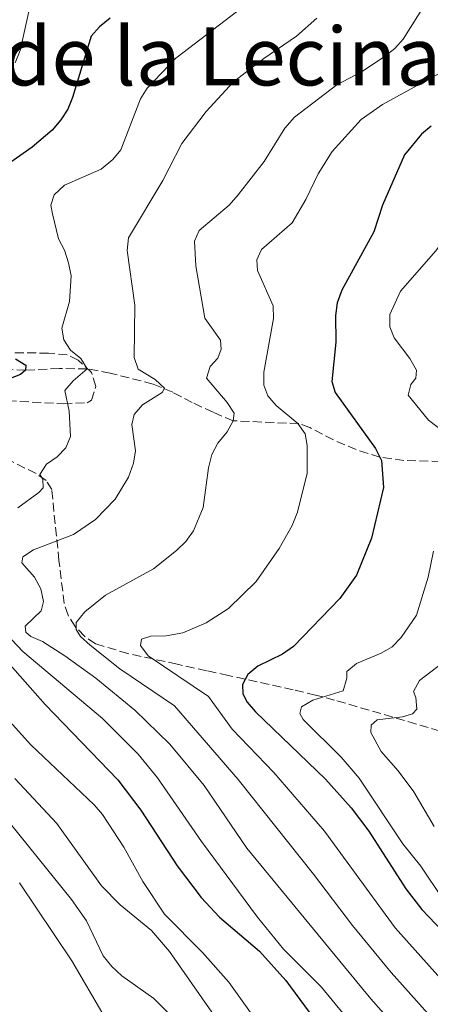
# Model space of a CAD drawing. Units: metres. Extents: x 655828 to 659251, y 4702415 to 4704768.
# Drawn here: x 655996 to 656077, y 4703349 to 4703544 of the extents above; entities that cross this region are included whole.
import ezdxf
from ezdxf.enums import TextEntityAlignment as Align

# ---------------------------------------------------------------- set-up
doc = ezdxf.new("R2010")
doc.units = ezdxf.units.M
doc.header["$MEASUREMENT"] = 0
doc.linetypes.add('DGN Style 3', pattern=[2.435890702152634, 1.739921930109024, -0.6959687720436097])
for name, color, linetype, lineweight in [('Barranco lineal', 142, 'DGN Style 3', 13), ('Curva de nivel directora', 30, 'Continuous', 30), ('Curva de nivel intermedia', 30, 'Continuous', 0), ('Texto de Área (paraje) menor', 7, 'Continuous', 0), ('Zona arbolada', 92, 'DGN Style 3', 0)]:
    doc.layers.add(name, color=color, linetype=linetype, lineweight=lineweight)
doc.styles.add('Style-Arial', font='arial.ttf')

msp = doc.modelspace()

# ---------------------------------------------------------------- linework, layer by layer
at = {"layer": 'Barranco lineal', "color": 142, "linetype": 'DGN Style 3', "lineweight": 13}
msp.add_polyline3d([(656085.9699999997, 4703456.310000001, 730), (656071.4400000004, 4703456.789999999, 726.1999999999972), (656066.6799999997, 4703457.439999999, 725), (656062.0199999996, 4703458.91, 723.9900000000052), (656057.5199999996, 4703460.82, 722.8699999999953), (656052.8399999999, 4703463.289999999, 720.9799999999959), (656050.6699999999, 4703464.039999999, 720.0599999999977), (656037.7599999999, 4703464.600000001, 715), (656033.75, 4703466.289999999, 714.4199999999983), (656029.6500000004, 4703468.199999999, 713.2700000000042), (656025.7999999998, 4703470.230000001, 710.8300000000019), (656021.9100000003, 4703471.869999999, 709.1999999999972), (656013.4699999997, 4703474.039999999, 706.3600000000006), (656008.8899999997, 4703474.859999999, 705), (656003.4100000003, 4703474.930000001, 703.2700000000042), (655996.7199999997, 4703474.58, 700), (655992.1799999997, 4703474.75, 698.8500000000058)], dxfattribs=at)
at = {"layer": 'Curva de nivel directora', "color": 30, "linetype": 'Continuous', "lineweight": 30, "flags": 128}
for points, elevation in [([(656013.4599999988, 4703544.15), (656011.3299999987, 4703542.440000001), (656009.6999999993, 4703540.550000002), (656006.009999999, 4703528.480000001), (656005.0700000002, 4703526.140000002), (656003.709999999, 4703524.04), (656001.9700000001, 4703522.030000002), (655998.0699999996, 4703518.670000002), (655993.8200000006, 4703515.710000002)], 700.0000000000001), ([(656076.8099999983, 4703522.800000002), (656074.8899999983, 4703521.199999999), (656071.5699999991, 4703517.109999999), (656067.2300000006, 4703507.170000002), (656065.4699999993, 4703501.940000001), (656059.1999999996, 4703490.420000001), (656058.280000001, 4703487.890000001), (656057.9099999999, 4703485.420000001), (656057.9900000005, 4703480.11), (656057.2100000002, 4703472.390000002), (656057.8399999985, 4703470.190000001), (656065.8600000005, 4703459.119999999), (656066.6799999987, 4703457.440000001), (656067.0099999993, 4703456.760000002), (656067.3800000005, 4703451.439999999), (656065.0699999991, 4703441.400000001), (656062.0699999996, 4703434.09), (656058.7999999995, 4703429.51), (656049.6500000008, 4703420.000000002), (656047.4699999993, 4703418.5), (656042.5900000001, 4703416.11), (656040.6499999998, 4703414.520000001), (656039.5999999993, 4703412.51), (656039.6199999994, 4703410.67), (656040.5200000001, 4703409.020000001), (656042.1299999994, 4703407.100000001), (656055.980000001, 4703393.83), (656061.0300000003, 4703388.140000002), (656064.4900000002, 4703383.51), (656071.8300000007, 4703372.16), (656074.98, 4703368.080000001), (656080.4099999992, 4703362.37)], 725.0000000000001), ([(655994.7500000005, 4703476.869999999), (655996.7599999999, 4703475.590000001), (655996.7199999995, 4703474.58), (655995.7299999995, 4703473.74), (655993.3499999989, 4703472.800000001)], 700.0000000000001), ([(655993.6799999997, 4703416.390000002), (656000.6, 4703408.550000001), (656014.9699999997, 4703393.66), (656019.5199999984, 4703387.689999999), (656026.6500000008, 4703376.710000001), (656031.4299999997, 4703370.460000001), (656035.0399999995, 4703366.580000001), (656042.9400000009, 4703359.859999999), (656048.1199999999, 4703354.01), (656052.7099999986, 4703347.77)], 700.0000000000001)]:
    msp.add_lwpolyline(points, dxfattribs=dict(at, elevation=elevation))
at = {"layer": 'Curva de nivel intermedia', "color": 30, "linetype": 'Continuous', "lineweight": 0, "flags": 128}
for points, elevation in [([(656043.4000000014, 4703549.279999998), (656026.4200000007, 4703536.26), (656020.7800000012, 4703530.289999999), (656019.4600000003, 4703528.17), (656015.5599999998, 4703518.159999999), (656013.9999999999, 4703516.210000001), (656011.6799999997, 4703514.34), (656004.4100000008, 4703511.15), (656002.4100000004, 4703509.220000001), (656001.7000000018, 4703507.179999998), (656002.0400000014, 4703505.509999999), (656003.2599999997, 4703500.529999998), (656004.4100000008, 4703498.310000001), (656005.2100000011, 4703495.819999999), (656005.7100000017, 4703493.210000001), (656005.400000001, 4703488.199999999), (656003.9100000003, 4703482.929999999), (656004.3100000003, 4703480.59), (656005.610000001, 4703478.560000001), (656007.6699999997, 4703476.939999999), (656008.8900000001, 4703474.859999999)], 705), ([(656075.6300000005, 4703546.88), (656071.3000000009, 4703539.99), (656069.6300000012, 4703538.130000001), (656067.3300000011, 4703536.339999998), (656063.0399999997, 4703533.52), (656058.2100000017, 4703530.980000001), (656049.8099999997, 4703524.600000001), (656047.9600000011, 4703522.440000001), (656043.8300000004, 4703515.819999999), (656038.7099999997, 4703509.25), (656036.9400000017, 4703507.220000001), (656031.0400000009, 4703502.199999998), (656030.110000001, 4703500.109999998), (656030.3500000001, 4703495.24), (656032.1300000015, 4703484.869999999), (656035.2000000004, 4703480.499999999), (656035.3900000004, 4703478.74), (656034.7100000009, 4703476.960000001), (656033.1799999998, 4703475.32), (656032.4500000012, 4703473.039999999), (656036.5599999994, 4703468.189999999), (656037.9100000017, 4703466.08), (656037.7599999999, 4703464.600000001), (656036.5400000016, 4703462.41), (656034.6900000008, 4703460.189999998), (656033.5399999997, 4703457.970000001), (656032.8800000005, 4703455.310000001), (656031.7900000019, 4703447.49), (656029.9200000009, 4703442.850000001), (656028.400000001, 4703440.789999999), (656026.5500000003, 4703438.949999999), (656021.9700000006, 4703435.390000001), (656012.52, 4703430.179999999), (656008.4299999997, 4703426.84), (656006.7000000018, 4703424.779999998), (656006.7000000018, 4703423.359999998), (656007.6000000006, 4703421.98), (656009.5100000014, 4703420.310000001), (656015.3299999996, 4703415.609999999), (656026.120000001, 4703408.27), (656038.7200000008, 4703393.74), (656053.5800000003, 4703375.05), (656061.2699999993, 4703364.88), (656068.9500000017, 4703355.609999998), (656076.1500000012, 4703347.52)], 715.0000000000001), ([(655997.37, 4703545.449999999), (655995.6399999999, 4703537.74), (655994.7000000012, 4703535.319999999)], 695), ([(656054.270000001, 4703544.15), (656050.2200000009, 4703540.55), (656043.7700000001, 4703536.189999999), (656037.8100000012, 4703531.529999998), (656032.4100000008, 4703525.730000001), (656027.5899999996, 4703519.38), (656023.8200000012, 4703512.06), (656017.0599999997, 4703500.720000001), (656016.8300000017, 4703498.239999999), (656018.3099999991, 4703487.459999999), (656018.2100000008, 4703477.090000001), (656018.9800000021, 4703474.819999999), (656022.3300000003, 4703472.759999999), (656024.1600000008, 4703471.02), (656023.7400000007, 4703470.17), (656019.8300000012, 4703467.759999999), (656018.1900000006, 4703465.829999999), (656017.7200000014, 4703463.84), (656018.4200000009, 4703458.689999999), (656018.040000001, 4703456.220000001), (656017.0500000007, 4703453.5), (656014.4199999999, 4703449.100000001), (656010.5300000008, 4703445.109999999), (656006.2200000013, 4703442.140000002), (655998.2999999998, 4703439.140000001), (655996.1800000009, 4703437.749999999), (655996.0199999999, 4703436.569999998), (655998.5099999999, 4703433.689999999), (655999.7700000006, 4703431.380000001), (656000.3000000003, 4703428.929999999), (655999.7999999997, 4703427.060000001), (655996.6900000006, 4703424.029999999), (655996.8100000012, 4703422.869999999), (655997.7900000003, 4703421.98), (656000.0800000012, 4703420.980000001), (656004.5100000014, 4703418.189999999), (656010.6, 4703413.77), (656018.3000000003, 4703407.409999998), (656025.2000000002, 4703400.75), (656032.0100000009, 4703392.59), (656040.4199999997, 4703380.169999998), (656064.9000000015, 4703350.389999999), (656071.54, 4703342.92)], 710.0000000000001), ([(656080.9900000005, 4703351.890000002), (656069.7400000007, 4703364.46), (656055.7500000007, 4703383.550000001), (656045.7300000003, 4703395.119999999), (656037.5499999997, 4703403.709999999), (656032.8600000002, 4703410.16), (656020.9500000012, 4703418.180000001), (656019.4600000003, 4703420.199999998), (656019.6500000004, 4703421.439999999), (656021.480000001, 4703422.050000002), (656024.4900000016, 4703422.149999999), (656027.7900000009, 4703422.689999999), (656032.4199999999, 4703424.710000001), (656036.8099999998, 4703427.539999999), (656042.2600000014, 4703432.859999998), (656046.8099999999, 4703439.369999999), (656049.3899999993, 4703443.930000001), (656050.4500000012, 4703446.539999999), (656052.3300000008, 4703454.289999999), (656052.3200000019, 4703459.75), (656051.9199999997, 4703461.999999999), (656050.5100000014, 4703464.07), (656046.1900000008, 4703467.630000001), (656044.5900000005, 4703469.550000001), (656043.75, 4703471.67), (656043.7800000013, 4703474.23), (656045.7200000014, 4703484.819999999), (656045.6000000007, 4703487.320000002), (656042.5300000019, 4703494.319999999), (656042.4100000011, 4703496.409999999), (656043.3200000008, 4703498.460000001), (656049.3800000005, 4703503.699999998), (656052.0700000017, 4703508.31), (656054.5000000012, 4703513.380000001), (656057.2800000019, 4703517.82), (656063.0100000005, 4703524.109999999), (656067.2000000015, 4703527.109999999), (656079.000000001, 4703533.529999998)], 720), ([(656076.3099999998, 4703464.759999999), (656072.290000001, 4703469.67), (656072.8000000007, 4703471.8), (656073.7999999998, 4703473.050000002), (656073.9299999995, 4703474.609999999), (656072.6300000009, 4703476.909999999), (656069.5199999994, 4703480.96), (656068.6600000011, 4703483.140000001), (656068.6600000011, 4703485.59), (656070.78, 4703490.230000001), (656077.7600000005, 4703498.159999999), (656086.7999999997, 4703511.140000002), (656092.3099999994, 4703516.689999999), (656099.1199999999, 4703521.329999999), (656108.4600000007, 4703526.15), (656116.2999999995, 4703528.249999999), (656126.5400000011, 4703529.7), (656139.4000000001, 4703529.930000001), (656155.2499999999, 4703531.929999999), (656163.0400000016, 4703532.09), (656189.4900000005, 4703528.779999999), (656193.5899999999, 4703528.130000001), (656203.0700000015, 4703527.810000001)], 730), ([(656008.8900000001, 4703474.859999999), (656006.1100000017, 4703472.529999998), (656004.5100000014, 4703470.590000001), (656005.3400000007, 4703466.529999999), (656005.6, 4703461.520000001), (656004.7100000003, 4703459.24), (656003.0099999993, 4703457.470000001), (656000.8800000015, 4703456.050000001), (655999.5400000003, 4703454.01), (656000.1200000015, 4703453.09), (656000.2000000019, 4703451.369999998), (655999.3600000015, 4703450.429999999), (655995.2199999997, 4703447.4)], 704.9999999999999), ([(656084.5399999998, 4703458.440000001), (656076.3099999998, 4703464.759999999)], 730), ([(656079.1799999998, 4703370.039999999), (656074.8000000011, 4703376.65), (656071.2600000006, 4703381.039999999), (656062.6100000005, 4703394.02), (656059.07, 4703398.159999999), (656051.5700000009, 4703405.619999998), (656050.8900000014, 4703406.779999998), (656051.2400000001, 4703408.109999998), (656053.4400000017, 4703409.409999999), (656059.4600000011, 4703411.239999999), (656060.1600000006, 4703413.77), (656060.1600000006, 4703415.070000002), (656062.1100000021, 4703416.649999999), (656066.9500000012, 4703418.679999999), (656069.0900000002, 4703419.98), (656070.8899999995, 4703421.800000001), (656073.9299999995, 4703426.220000001), (656076.2100000015, 4703433.689999999), (656077.3, 4703438.819999999)], 730), ([(655940.4100000008, 4703434.249999999), (655941.3000000005, 4703432.949999998), (655943.130000001, 4703431.249999999), (655951.4200000013, 4703425.640000001), (655961.4000000014, 4703419.49), (655971.8200000018, 4703410.59), (655977.26, 4703405.41), (656005.7899999999, 4703370.05), (656008.7500000015, 4703365.81), (656012.0900000009, 4703358.930000001), (656013.7400000005, 4703356.84), (656015.760000001, 4703354.940000001), (656022.0599999998, 4703350.49), (656025.8100000004, 4703346.71)], 685.0000000000002), ([(655990.7100000014, 4703424.789999999), (655996.23, 4703419.060000001), (656011.9000000008, 4703405.819999999), (656018.9700000008, 4703398.73), (656022.7700000006, 4703394.09), (656031.4600000009, 4703381.500000001), (656042.5600000009, 4703366.529999999), (656047.6799999995, 4703360.239999999), (656055.1900000018, 4703352.75), (656068.7200000014, 4703336.23)], 704.9999999999999), ([(656081.0000000015, 4703418.23), (656074.5399999997, 4703413.33), (656073.3500000006, 4703411.099999999), (656073.8199999998, 4703409.949999998), (656073.9699999996, 4703407.609999999), (656073.1300000015, 4703406.74), (656071.1700000013, 4703406.099999999), (656066.1900000012, 4703405.529999999), (656064.9800000021, 4703404.460000001), (656064.8900000004, 4703403.039999999), (656066.9800000002, 4703399.289999999), (656070.2900000005, 4703395.49), (656073.3799999995, 4703391.289999999), (656077.4000000006, 4703384.470000002)], 735.0000000000001), ([(655983.2500000005, 4703416.680000001), (655997.7900000003, 4703400.569999999), (656010.2800000004, 4703388.74), (656011.9099999998, 4703386.850000001), (656016.1700000003, 4703380.380000001), (656019.9000000006, 4703373.579999999), (656024.180000001, 4703367.15), (656031.6399999999, 4703359.560000001), (656036.8900000004, 4703353.699999999), (656041.4800000013, 4703347.24)], 695), ([(655994.640000001, 4703393.929999998), (656002.890000001, 4703385.03), (656011.76, 4703372.75), (656015.4100000003, 4703368.99), (656021.5999999995, 4703363.890000001), (656025.16, 4703359.759999999), (656033.5399999997, 4703347.77)], 690), ([(655995.5599999995, 4703373.310000001), (656005.8900000005, 4703357.91), (656012.2400000007, 4703346.980000001)], 680)]:
    msp.add_lwpolyline(points, dxfattribs=dict(at, elevation=elevation))
at = {"layer": 'Zona arbolada', "color": 92, "linetype": 'DGN Style 3', "lineweight": 0}
for points in [[(655993.2000000002, 4703468.560000001, 704.5399999999936), (656004.1799999997, 4703467.980000001, 708.3800000000047), (656008.8899999997, 4703468.17, 710.0500000000029), (656009.7800000003, 4703468.67, 710.3500000000058), (656010.6200000001, 4703471.41, 710.7400000000052), (656009.7599999999, 4703474.140000001, 710.9600000000065), (656007.1500000004, 4703476.609999999, 711.1999999999972), (656004.9600000001, 4703477.619999999, 710.9600000000065), (656001.25, 4703477.970000001, 709.7200000000012), (655994.3700000001, 4703478.050000001, 706.3800000000047)], [(655993.2000000002, 4703468.560000001, 704.5399999999936), (656004.1799999997, 4703467.980000001, 708.3800000000047), (656008.8899999997, 4703468.17, 710.0500000000029), (656009.7800000003, 4703468.67, 710.3500000000058), (656010.6200000001, 4703471.41, 710.7400000000052), (656009.7599999999, 4703474.140000001, 710.9600000000065), (656007.1500000004, 4703476.609999999, 711.1999999999972), (656004.9600000001, 4703477.619999999, 710.9600000000065), (656001.25, 4703477.970000001, 709.7200000000012), (655994.3700000001, 4703478.050000001, 706.3800000000047)], [(656085.5800000001, 4703401.230000001, 747.9400000000023), (656057.7599999999, 4703409.449999999, 740.1699999999983), (656054, 4703410.42, 738.8699999999953), (656049.5800000001, 4703411.49, 736.6699999999983), (656036.7699999996, 4703414.32, 728.3800000000047), (656032.4900000002, 4703415.24, 726.1499999999943), (656026.6799999997, 4703416.529999999, 724.4499999999972), (656016.9500000002, 4703418.619999999, 722.779999999999), (656010.5499999998, 4703420.57, 721.6999999999972), (656008.3899999997, 4703422.039999999, 721.3300000000019), (656006.5199999996, 4703423.970000001, 720.9499999999972), (656005.1200000001, 4703426.180000001, 720.5599999999977), (656004.3600000005, 4703428.52, 720.1399999999995), (656003.3300000001, 4703436.99, 717.3899999999995), (656001.9000000004, 4703451, 711.7700000000042), (656000.7800000003, 4703452.82, 711.1300000000047), (655998.7999999998, 4703454.189999999, 710.6499999999943), (655993.9400000004, 4703456.609999999, 709.75)], [(656085.5800000001, 4703401.230000001, 747.9400000000023), (656057.7599999999, 4703409.449999999, 740.1699999999983), (656054, 4703410.42, 738.8699999999953), (656049.5800000001, 4703411.49, 736.6699999999983), (656036.7699999996, 4703414.32, 728.3800000000047), (656032.4900000002, 4703415.24, 726.1499999999943), (656026.6799999997, 4703416.529999999, 724.4499999999972), (656016.9500000002, 4703418.619999999, 722.779999999999), (656010.5499999998, 4703420.57, 721.6999999999972), (656008.3899999997, 4703422.039999999, 721.3300000000019), (656006.5199999996, 4703423.970000001, 720.9499999999972), (656005.1200000001, 4703426.180000001, 720.5599999999977), (656004.3600000005, 4703428.52, 720.1399999999995), (656003.3300000001, 4703436.99, 717.3899999999995), (656001.9000000004, 4703451, 711.7700000000042), (656000.7800000003, 4703452.82, 711.1300000000047), (655998.7999999998, 4703454.189999999, 710.6499999999943), (655993.9400000004, 4703456.609999999, 709.75)]]:
    msp.add_polyline3d(points, dxfattribs=at)

# ---------------------------------------------------------------- texts
at = {"layer": 'Texto de Área (paraje) menor', "color": 7, "linetype": 'Continuous', "lineweight": 0, "style": 'Style-Arial'}
msp.add_text('Foya de la Lecina', height=11.5, dxfattribs=at).set_placement((656016.1157252624, 4703536.60001, 691.7400000000052), align=Align.MIDDLE_CENTER)

doc.saveas('drawing.dxf')
